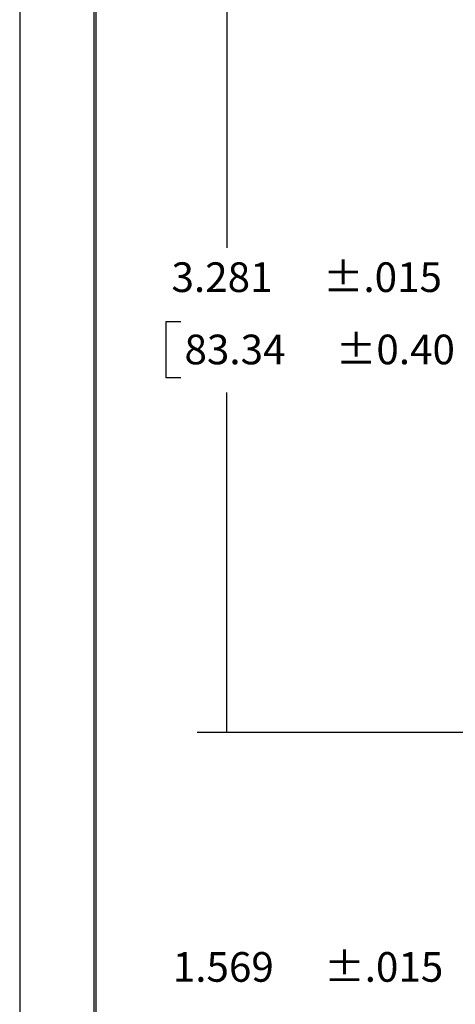
# Model space of a CAD drawing. Units: inches. Extents: x 0 to 17, y 0 to 11.
# Drawn here: x 0 to 1.8, y 3.9 to 8.1 of the extents above; entities that cross this region are included whole.
import ezdxf

# ---------------------------------------------------------------- set-up
doc = ezdxf.new("R2010")
doc.units = ezdxf.units.IN
doc.header["$MEASUREMENT"] = 0
doc.layers.add('border', color=7, linetype='Continuous')
doc.layers.add('dims', color=7, linetype='Continuous')
doc.styles.add('blockfont', font='simplex.shx')

msp = doc.modelspace()

# ---------------------------------------------------------------- linework, layer by layer
at = {"layer": 'border', "color": 7}
for p, q in [((0, 11), (0, 0)), ((0.3125, 10.6875), (0.3125, 0.3125)), ((0.3225, 0.3225), (0.3225, 10.6775))]:
    msp.add_line(p, q, dxfattribs=at)
at = {"layer": 'dims', "color": 7}
for p, q in [((0.8739, 8.3319), (0.8739, 7.1108)), ((0.617, 6.7983), (0.617, 6.5639)), ((0.6795, 6.7983), (0.617, 6.7983)), ((0.617, 6.5639), (0.6795, 6.5639)), ((0.8739, 5.0687), (0.8739, 6.5014)), ((2.9037, 5.0687), (0.7489, 5.0687))]:
    msp.add_line(p, q, dxfattribs=at)
msp.add_solid([(0.8739, 5.0687), (0.853, 5.1937), (0.8948, 5.1937), (0.8739, 5.0687)], dxfattribs=at)

# ---------------------------------------------------------------- texts
at = {"layer": 'dims', "color": 7, "style": 'blockfont'}
for s, p in [('±.015', (1.2793, 6.9246)), ('3.281', (0.6404, 6.9246)), ('83.34', (0.6951, 6.6199)), ('±0.40', (1.3339, 6.6199)), ('±.015', (1.2848, 4.018)), ('1.569', (0.6459, 4.018))]:
    msp.add_text(s, height=0.125, dxfattribs=at).set_placement(p)

doc.saveas('drawing.dxf')
